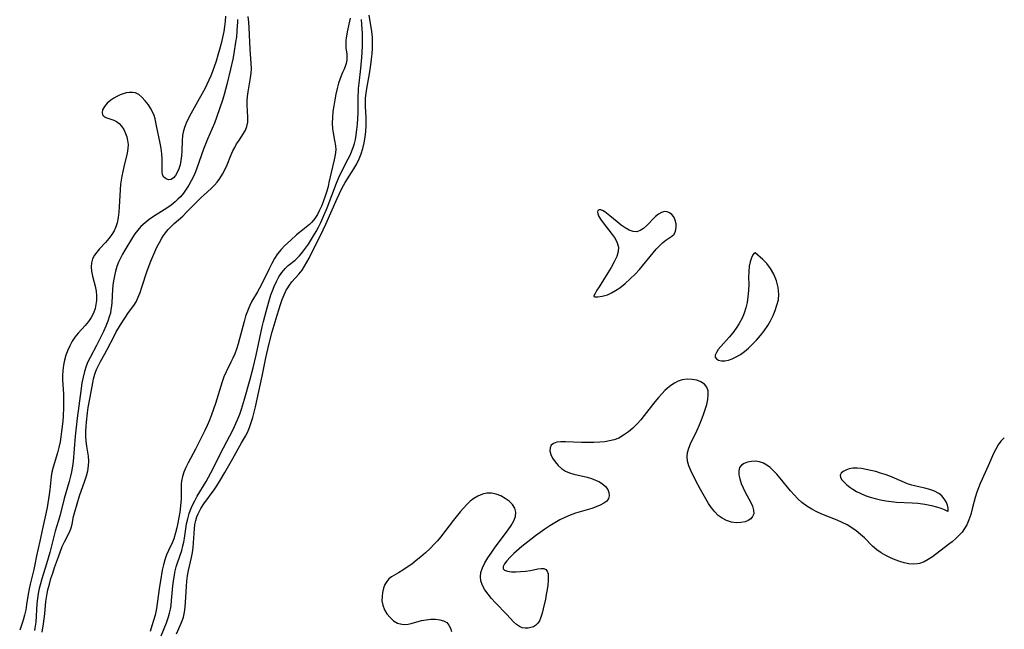
# Model space of a CAD drawing. Extents: x 1786150 to 1794352, y 2748201 to 2756403.
# Drawn here: x 1787533 to 1787850, y 2748935 to 2749131 of the extents above; entities that cross this region are included whole.
import ezdxf

# ---------------------------------------------------------------- set-up
doc = ezdxf.new("R2010")
doc.units = 0

msp = doc.modelspace()

# ---------------------------------------------------------------- linework, layer by layer
at = {"layer": 'Unknown_Line_Type', "color": 0}
for points in [[(1787599.28, 2749132.04, 42), (1787599.18, 2749130.41, 42), (1787599, 2749128.75, 42), (1787598.74, 2749127.08, 42), (1787598.35, 2749125.17, 42), (1787597.9, 2749123.27, 42), (1787597.39, 2749121.37, 42), (1787596.84, 2749119.48, 42), (1787596.26, 2749117.6, 42), (1787595.63, 2749115.73, 42), (1787595.11, 2749114.28, 42), (1787594.54, 2749112.85, 42), (1787593.94, 2749111.46, 42), (1787593.3, 2749110.08, 42), (1787592.62, 2749108.72, 42), (1787590.84, 2749105.45, 42), (1787588.13, 2749100.68, 42), (1787587.32, 2749099.11, 42), (1787586.69, 2749097.7, 42), (1787586.16, 2749096.27, 42), (1787585.75, 2749094.82, 42), (1787585.52, 2749093.66, 42), (1787585.35, 2749092, 42), (1787585.25, 2749088.66, 42), (1787585.16, 2749087.16, 42), (1787584.98, 2749085.7, 42), (1787584.69, 2749084.28, 42), (1787584.29, 2749082.96, 42), (1787583.78, 2749081.78, 42), (1787583.2, 2749080.81, 42), (1787582.55, 2749080.06, 42), (1787581.84, 2749079.61, 42), (1787580.99, 2749079.49, 42), (1787580.19, 2749079.75, 42), (1787579.51, 2749080.31, 42), (1787579.07, 2749081.11, 42), (1787578.93, 2749082.17, 42), (1787579, 2749084.79, 42), (1787578.97, 2749086.26, 42), (1787578.82, 2749087.87, 42), (1787578.58, 2749089.55, 42), (1787578.27, 2749091.28, 42), (1787577.17, 2749096.8, 42), (1787576.67, 2749099.03, 42), (1787576.35, 2749100.11, 42), (1787575.86, 2749101.35, 42), (1787575.25, 2749102.52, 42), (1787574.55, 2749103.61, 42), (1787573.53, 2749104.89, 42), (1787572.46, 2749105.99, 42), (1787571.46, 2749106.83, 42), (1787570.38, 2749107.38, 42), (1787569.46, 2749107.55, 42), (1787568.47, 2749107.53, 42), (1787567.43, 2749107.36, 42), (1787566.46, 2749107.1, 42), (1787565.48, 2749106.75, 42), (1787564.42, 2749106.26, 42), (1787563.4, 2749105.68, 42), (1787562.44, 2749105.02, 42), (1787561.31, 2749104.04, 42), (1787560.41, 2749103.01, 42), (1787559.82, 2749101.98, 42), (1787559.63, 2749101.09, 42), (1787559.8, 2749100.33, 42), (1787560.23, 2749099.87, 42), (1787560.84, 2749099.52, 42), (1787563.38, 2749098.65, 42), (1787564.26, 2749098.2, 42), (1787565.12, 2749097.52, 42), (1787565.91, 2749096.66, 42), (1787566.59, 2749095.65, 42), (1787567.22, 2749094.38, 42), (1787567.61, 2749093.24, 42), (1787567.86, 2749092.05, 42), (1787567.98, 2749090.82, 42), (1787567.95, 2749089.57, 42), (1787567.7, 2749088.05, 42), (1787566.6, 2749083.66, 42), (1787566.27, 2749082.18, 42), (1787565.98, 2749080.68, 42), (1787565.77, 2749079.38, 42), (1787565.6, 2749078.06, 42), (1787565.44, 2749076.24, 42), (1787565.12, 2749070.79, 42), (1787564.98, 2749069.04, 42), (1787564.78, 2749067.33, 42), (1787564.47, 2749065.71, 42), (1787564.09, 2749064.39, 42), (1787563.51, 2749063.14, 42), (1787562.79, 2749061.94, 42), (1787561.83, 2749060.61, 42), (1787560.76, 2749059.34, 42), (1787558.84, 2749057.29, 42), (1787557.95, 2749056.28, 42), (1787557.17, 2749055.24, 42), (1787556.58, 2749054.13, 42), (1787556.21, 2749052.85, 42), (1787556.1, 2749051.49, 42), (1787556.21, 2749050.11, 42), (1787556.55, 2749048.53, 42), (1787557.45, 2749045.3, 42), (1787557.72, 2749043.76, 42), (1787557.85, 2749042.19, 42), (1787557.84, 2749040.76, 42), (1787557.68, 2749039.43, 42), (1787557.38, 2749038.13, 42), (1787556.84, 2749036.68, 42), (1787556.12, 2749035.3, 42), (1787555.24, 2749033.99, 42), (1787554.2, 2749032.72, 42), (1787551.97, 2749030.26, 42), (1787550.93, 2749028.96, 42), (1787550.04, 2749027.61, 42), (1787549.26, 2749026.2, 42), (1787548.59, 2749024.72, 42), (1787548.02, 2749023.16, 42), (1787547.58, 2749021.54, 42), (1787547.24, 2749019.9, 42), (1787547.03, 2749018.22, 42), (1787546.93, 2749016.54, 42), (1787546.95, 2749015.1, 42), (1787547.24, 2749010.74, 42), (1787547.29, 2749009.29, 42), (1787547.26, 2749006.37, 42), (1787547.12, 2749003.59, 42), (1787546.99, 2749001.92, 42), (1787546.64, 2748998.61, 42), (1787546.42, 2748996.97, 42), (1787546.15, 2748995.35, 42), (1787545.79, 2748993.55, 42), (1787545.36, 2748991.79, 42), (1787543.92, 2748987.15, 42), (1787543.54, 2748985.61, 42), (1787543.3, 2748984.2, 42), (1787542.84, 2748979.89, 42), (1787542.63, 2748978.38, 42), (1787541.95, 2748974.2, 42), (1787541.5, 2748971.77, 42), (1787540.63, 2748967.89, 42), (1787539.68, 2748963.41, 42), (1787538.59, 2748958.69, 42), (1787538.04, 2748955.91, 42), (1787537.69, 2748954.35, 42), (1787536.53, 2748949.65, 42), (1787536.2, 2748948.06, 42), (1787535.91, 2748946.39, 42), (1787535.4, 2748943.03, 42), (1787535.1, 2748941.35, 42), (1787534.71, 2748939.7, 42), (1787534.24, 2748938.05, 42), (1787533.17, 2748934.79, 42)], [(1787603.11, 2749131.01, 40), (1787603.11, 2749130.02, 40), (1787603.08, 2749129.03, 40), (1787602.97, 2749127.24, 40), (1787602.79, 2749125.44, 40), (1787602.56, 2749123.64, 40), (1787601.98, 2749120.05, 40), (1787601.63, 2749118.26, 40), (1787600.91, 2749114.97, 40), (1787599.73, 2749110.11, 40), (1787598.87, 2749106.91, 40), (1787598.4, 2749105.34, 40), (1787596.44, 2749099.44, 40), (1787595.76, 2749097.66, 40), (1787593.55, 2749092.53, 40), (1787592.23, 2749089.33, 40), (1787591.57, 2749087.54, 40), (1787589.97, 2749082.85, 40), (1787589.46, 2749081.55, 40), (1787588.9, 2749080.31, 40), (1787588.29, 2749079.1, 40), (1787587.52, 2749077.76, 40), (1787586.69, 2749076.47, 40), (1787585.78, 2749075.23, 40), (1787584.81, 2749074.05, 40), (1787584.01, 2749073.21, 40), (1787583.16, 2749072.42, 40), (1787581.85, 2749071.36, 40), (1787580.46, 2749070.39, 40), (1787576.16, 2749067.65, 40), (1787574.77, 2749066.71, 40), (1787573.45, 2749065.7, 40), (1787572.09, 2749064.44, 40), (1787571.11, 2749063.31, 40), (1787570.22, 2749062.1, 40), (1787569.47, 2749060.99, 40), (1787566.92, 2749056.87, 40), (1787566.2, 2749055.62, 40), (1787565.53, 2749054.35, 40), (1787564.94, 2749053.04, 40), (1787564.4, 2749051.6, 40), (1787563.96, 2749050.12, 40), (1787563.6, 2749048.61, 40), (1787563.33, 2749047.08, 40), (1787563.15, 2749045.65, 40), (1787563.02, 2749044.21, 40), (1787562.76, 2749040.11, 40), (1787562.66, 2749038.89, 40), (1787562.51, 2749037.78, 40), (1787562.31, 2749036.69, 40), (1787562.06, 2749035.76, 40), (1787561.5, 2749034.09, 40), (1787560.82, 2749032.43, 40), (1787560.06, 2749030.78, 40), (1787557.81, 2749026.31, 40), (1787555.77, 2749022.44, 40), (1787555.1, 2749021.03, 40), (1787554.52, 2749019.58, 40), (1787553.97, 2749017.86, 40), (1787553.53, 2749016.09, 40), (1787553.18, 2749014.29, 40), (1787552.89, 2749012.47, 40), (1787551.68, 2749002.96, 40), (1787551.02, 2748997.09, 40), (1787550.31, 2748988.96, 40), (1787550.14, 2748987.53, 40), (1787549.82, 2748985.71, 40), (1787549.5, 2748984.33, 40), (1787549.02, 2748982.54, 40), (1787547.48, 2748977.15, 40), (1787547.01, 2748975.35, 40), (1787546.1, 2748971.57, 40), (1787545.66, 2748970.03, 40), (1787544.58, 2748966.64, 40), (1787544.11, 2748964.94, 40), (1787542.84, 2748959.79, 40), (1787541.8, 2748956.17, 40), (1787540.27, 2748951.29, 40), (1787539.82, 2748949.75, 40), (1787539.42, 2748948.2, 40), (1787539.1, 2748946.64, 40), (1787538.87, 2748945, 40), (1787538.71, 2748943.35, 40), (1787538.31, 2748937.36, 40), (1787538.07, 2748935.49, 40), (1787537.94, 2748934.7, 40)], [(1787540.34, 2748934.23, 38), (1787540.82, 2748936.88, 38), (1787541.05, 2748938.5, 38), (1787541.22, 2748940.12, 38), (1787541.56, 2748944.03, 38), (1787541.74, 2748945.33, 38), (1787541.97, 2748946.57, 38), (1787542.25, 2748947.8, 38), (1787542.71, 2748949.61, 38), (1787543.23, 2748951.4, 38), (1787543.79, 2748953.19, 38), (1787544.38, 2748954.96, 38), (1787545.61, 2748958.43, 38), (1787546.87, 2748961.69, 38), (1787547.54, 2748963.18, 38), (1787549.27, 2748966.56, 38), (1787549.71, 2748967.67, 38), (1787550.03, 2748968.84, 38), (1787550.5, 2748971.29, 38), (1787550.86, 2748972.82, 38), (1787551.6, 2748975.46, 38), (1787552.43, 2748978.02, 38), (1787554.13, 2748982.84, 38), (1787554.63, 2748984.43, 38), (1787555.03, 2748986.02, 38), (1787555.3, 2748987.58, 38), (1787555.38, 2748989.13, 38), (1787555.24, 2748990.73, 38), (1787554.7, 2748993.97, 38), (1787554.54, 2748995.51, 38), (1787554.46, 2748997.11, 38), (1787554.47, 2748998.74, 38), (1787554.54, 2749000.4, 38), (1787554.63, 2749001.67, 38), (1787554.97, 2749004.64, 38), (1787555.22, 2749006.33, 38), (1787555.78, 2749009.7, 38), (1787556.66, 2749014.29, 38), (1787556.94, 2749015.54, 38), (1787557.36, 2749017.08, 38), (1787557.89, 2749018.58, 38), (1787558.45, 2749019.82, 38), (1787559.13, 2749021.1, 38), (1787560.58, 2749023.61, 38), (1787561.33, 2749025.01, 38), (1787563.48, 2749029.28, 38), (1787564.22, 2749030.67, 38), (1787564.89, 2749031.82, 38), (1787565.58, 2749032.93, 38), (1787568.18, 2749036.82, 38), (1787569.81, 2749039.1, 38), (1787570.56, 2749040.29, 38), (1787571.29, 2749041.76, 38), (1787571.91, 2749043.33, 38), (1787572.46, 2749044.98, 38), (1787574.15, 2749050.27, 38), (1787575.28, 2749053.32, 38), (1787575.9, 2749054.82, 38), (1787576.56, 2749056.31, 38), (1787577.29, 2749057.82, 38), (1787578.05, 2749059.29, 38), (1787578.87, 2749060.7, 38), (1787579.41, 2749061.58, 38), (1787580, 2749062.42, 38), (1787580.88, 2749063.48, 38), (1787581.83, 2749064.48, 38), (1787582.85, 2749065.44, 38), (1787585.55, 2749067.84, 38), (1787586.93, 2749069.14, 38), (1787591.5, 2749073.75, 38), (1787592.46, 2749074.68, 38), (1787594.74, 2749076.73, 38), (1787595.72, 2749077.72, 38), (1787596.64, 2749078.76, 38), (1787597.48, 2749079.87, 38), (1787598.37, 2749081.32, 38), (1787599.15, 2749082.85, 38), (1787599.8, 2749084.32, 38), (1787601.02, 2749087.29, 38), (1787601.67, 2749088.73, 38), (1787602.26, 2749089.88, 38), (1787602.89, 2749090.99, 38), (1787603.54, 2749092.04, 38), (1787605.08, 2749094.32, 38), (1787605.72, 2749095.45, 38), (1787606.19, 2749096.6, 38), (1787606.45, 2749098.04, 38), (1787606.47, 2749099.56, 38), (1787606.26, 2749103.4, 38), (1787606.28, 2749104.81, 38), (1787606.4, 2749106.25, 38), (1787606.58, 2749107.7, 38), (1787607.37, 2749112.23, 38), (1787607.56, 2749113.77, 38), (1787607.61, 2749115.28, 38), (1787607.56, 2749116.8, 38), (1787607.21, 2749121.48, 38), (1787606.94, 2749128.29, 38), (1787606.78, 2749130.13, 38), (1787606.55, 2749131.97, 38)], [(1787639.38, 2749131.4, 38), (1787638.38, 2749127.04, 38), (1787638.14, 2749125.65, 38), (1787637.98, 2749124.29, 38), (1787637.92, 2749122.99, 38), (1787637.96, 2749121.77, 38), (1787638.24, 2749119.96, 38), (1787638.34, 2749119.08, 38), (1787638.32, 2749117.95, 38), (1787638.11, 2749116.82, 38), (1787637.9, 2749116.15, 38), (1787637.42, 2749115.04, 38), (1787636.88, 2749113.89, 38), (1787636.44, 2749112.84, 38), (1787636.03, 2749111.71, 38), (1787635.65, 2749110.51, 38), (1787635.18, 2749108.78, 38), (1787634.76, 2749106.99, 38), (1787634.39, 2749105.14, 38), (1787634.07, 2749103.28, 38), (1787633.83, 2749101.4, 38), (1787633.68, 2749099.53, 38), (1787633.63, 2749097.68, 38), (1787633.73, 2749095.88, 38), (1787633.9, 2749094.58, 38), (1787634.38, 2749092.08, 38), (1787634.65, 2749090.44, 38), (1787634.73, 2749089.09, 38), (1787634.59, 2749087.47, 38), (1787634.27, 2749085.84, 38), (1787633.23, 2749081.85, 38), (1787632.55, 2749078.6, 38), (1787632.25, 2749077.34, 38), (1787631.83, 2749075.79, 38), (1787631.35, 2749074.24, 38), (1787630.81, 2749072.71, 38), (1787630.22, 2749071.21, 38), (1787629.56, 2749069.75, 38), (1787628.83, 2749068.36, 38), (1787628, 2749067.06, 38), (1787627.61, 2749066.54, 38), (1787626.99, 2749065.81, 38), (1787626.33, 2749065.13, 38), (1787625.27, 2749064.23, 38), (1787623.03, 2749062.53, 38), (1787622.1, 2749061.76, 38), (1787620.28, 2749060.13, 38), (1787618.27, 2749058.24, 38), (1787617.14, 2749057.05, 38), (1787616.05, 2749055.67, 38), (1787615.08, 2749054.16, 38), (1787614.17, 2749052.57, 38), (1787613.31, 2749050.93, 38), (1787610.83, 2749045.89, 38), (1787610.21, 2749044.7, 38), (1787609.57, 2749043.54, 38), (1787607.8, 2749040.46, 38), (1787607.04, 2749038.93, 38), (1787606.37, 2749037.33, 38), (1787605.78, 2749035.67, 38), (1787605.25, 2749033.99, 38), (1787603.35, 2749026.8, 38), (1787602.79, 2749025.04, 38), (1787602.26, 2749023.63, 38), (1787601.68, 2749022.24, 38), (1787601.05, 2749020.88, 38), (1787599.52, 2749017.76, 38), (1787598.82, 2749016.18, 38), (1787598.23, 2749014.59, 38), (1787596.1, 2749007.67, 38), (1787595.5, 2749005.85, 38), (1787594.85, 2749004.04, 38), (1787594.14, 2749002.25, 38), (1787593.4, 2749000.59, 38), (1787592.62, 2748998.94, 38), (1787589.64, 2748992.97, 38), (1787587.31, 2748988.54, 38), (1787586.58, 2748987.06, 38), (1787585.94, 2748985.6, 38), (1787585.44, 2748984.16, 38), (1787585.13, 2748982.72, 38), (1787585.06, 2748981.8, 38), (1787585.04, 2748980.87, 38), (1787585.09, 2748978.31, 38), (1787585.07, 2748976.98, 38), (1787584.98, 2748975.79, 38), (1787584.58, 2748972.7, 38), (1787584.01, 2748969.35, 38), (1787583.67, 2748967.69, 38), (1787583.28, 2748966.05, 38), (1787582.7, 2748964.14, 38), (1787582.3, 2748963.12, 38), (1787580.99, 2748960.4, 38), (1787580.36, 2748959.02, 38), (1787579.81, 2748957.45, 38), (1787579.37, 2748955.81, 38), (1787579, 2748954.11, 38), (1787578.37, 2748950.64, 38), (1787578.1, 2748948.88, 38), (1787577.39, 2748943.44, 38), (1787577.12, 2748941.8, 38), (1787576.66, 2748939.66, 38), (1787576.19, 2748937.91, 38), (1787575.65, 2748936.17, 38), (1787575.07, 2748934.43, 38)], [(1787578.68, 2748933, 40), (1787580.31, 2748937.16, 40), (1787581, 2748939.08, 40), (1787581.33, 2748940.29, 40), (1787581.59, 2748941.53, 40), (1787581.8, 2748942.8, 40), (1787581.98, 2748944.34, 40), (1787582.41, 2748949.02, 40), (1787582.59, 2748950.57, 40), (1787582.9, 2748952.58, 40), (1787583.16, 2748953.91, 40), (1787583.46, 2748955.21, 40), (1787583.83, 2748956.48, 40), (1787585.23, 2748960.45, 40), (1787585.64, 2748961.91, 40), (1787585.9, 2748963.14, 40), (1787586.11, 2748964.4, 40), (1787586.51, 2748967.34, 40), (1787586.8, 2748968.99, 40), (1787587.18, 2748970.63, 40), (1787587.65, 2748972.26, 40), (1787588.1, 2748973.49, 40), (1787588.73, 2748974.96, 40), (1787589.45, 2748976.41, 40), (1787590.24, 2748977.83, 40), (1787593.1, 2748982.62, 40), (1787594.6, 2748985.39, 40), (1787598.63, 2748993.34, 40), (1787601.72, 2748999.32, 40), (1787603.04, 2749002.14, 40), (1787603.88, 2749004.22, 40), (1787604.44, 2749005.86, 40), (1787605.4, 2749009.04, 40), (1787607.2, 2749015.46, 40), (1787608.18, 2749019.11, 40), (1787609.14, 2749023.18, 40), (1787611.07, 2749032.21, 40), (1787611.49, 2749034.01, 40), (1787612.32, 2749037.2, 40), (1787613.21, 2749040.33, 40), (1787613.88, 2749042.48, 40), (1787614.38, 2749043.85, 40), (1787614.91, 2749045.19, 40), (1787615.65, 2749046.8, 40), (1787616.48, 2749048.32, 40), (1787617.4, 2749049.72, 40), (1787618.45, 2749050.97, 40), (1787619.47, 2749051.91, 40), (1787621.64, 2749053.69, 40), (1787622.36, 2749054.35, 40), (1787623.06, 2749055.06, 40), (1787624.07, 2749056.24, 40), (1787625.03, 2749057.5, 40), (1787625.94, 2749058.84, 40), (1787627.62, 2749061.48, 40), (1787628.41, 2749062.85, 40), (1787629.18, 2749064.28, 40), (1787629.9, 2749065.74, 40), (1787630.61, 2749067.31, 40), (1787631.92, 2749070.51, 40), (1787634.96, 2749078.4, 40), (1787635.7, 2749080.21, 40), (1787636.59, 2749082, 40), (1787638.77, 2749086.21, 40), (1787639.44, 2749087.65, 40), (1787639.9, 2749088.74, 40), (1787640.31, 2749089.85, 40), (1787640.71, 2749091.15, 40), (1787641.03, 2749092.47, 40), (1787641.29, 2749093.81, 40), (1787641.55, 2749095.6, 40), (1787641.74, 2749097.4, 40), (1787641.85, 2749099.21, 40), (1787641.91, 2749101.02, 40), (1787641.96, 2749105.42, 40), (1787642.09, 2749108.83, 40), (1787642.23, 2749110.53, 40), (1787642.79, 2749115.22, 40), (1787643.14, 2749118.81, 40), (1787643.26, 2749120.61, 40), (1787643.33, 2749122.41, 40), (1787643.36, 2749123.83, 40), (1787643.29, 2749126.4, 40), (1787642.96, 2749130.94, 40)], [(1787583.57, 2748933.64, 42), (1787584.78, 2748936.3, 42), (1787585.43, 2748937.85, 42), (1787585.78, 2748939.01, 42), (1787586.11, 2748940.56, 42), (1787586.33, 2748942.17, 42), (1787586.48, 2748943.82, 42), (1787586.79, 2748948.88, 42), (1787586.93, 2748950.57, 42), (1787587.13, 2748952.24, 42), (1787587.44, 2748954.03, 42), (1787588.41, 2748958.13, 42), (1787588.73, 2748959.78, 42), (1787588.93, 2748961.34, 42), (1787589.06, 2748962.92, 42), (1787589.33, 2748967.41, 42), (1787589.5, 2748968.75, 42), (1787589.77, 2748970.09, 42), (1787590.1, 2748971.18, 42), (1787590.51, 2748972.24, 42), (1787590.91, 2748973.09, 42), (1787591.37, 2748973.91, 42), (1787592.35, 2748975.43, 42), (1787595.67, 2748979.89, 42), (1787596.56, 2748981.23, 42), (1787597.42, 2748982.6, 42), (1787599.06, 2748985.42, 42), (1787601.61, 2748990.02, 42), (1787604.49, 2748994.99, 42), (1787605.7, 2748997.15, 42), (1787606.35, 2748998.37, 42), (1787607.02, 2748999.9, 42), (1787607.59, 2749001.5, 42), (1787608.09, 2749003.15, 42), (1787608.54, 2749004.85, 42), (1787608.96, 2749006.57, 42), (1787611.08, 2749016.42, 42), (1787612.26, 2749022.28, 42), (1787612.89, 2749025.11, 42), (1787613.35, 2749026.95, 42), (1787614.33, 2749030.61, 42), (1787615.91, 2749036, 42), (1787617.02, 2749039.48, 42), (1787617.56, 2749041.05, 42), (1787618.14, 2749042.57, 42), (1787618.82, 2749044, 42), (1787619.08, 2749044.49, 42), (1787619.83, 2749045.65, 42), (1787620.65, 2749046.68, 42), (1787622.86, 2749049.18, 42), (1787623.92, 2749050.5, 42), (1787624.73, 2749051.71, 42), (1787625.48, 2749052.99, 42), (1787626.19, 2749054.32, 42), (1787630.69, 2749063.41, 42), (1787631.51, 2749065.18, 42), (1787635.18, 2749073.5, 42), (1787635.93, 2749075.09, 42), (1787636.71, 2749076.65, 42), (1787637.78, 2749078.59, 42), (1787640.58, 2749083.05, 42), (1787641.46, 2749084.6, 42), (1787642.25, 2749086.2, 42), (1787642.92, 2749087.84, 42), (1787643.47, 2749089.58, 42), (1787643.88, 2749091.37, 42), (1787644.19, 2749093.18, 42), (1787644.39, 2749095, 42), (1787644.5, 2749096.83, 42), (1787644.52, 2749098.14, 42), (1787644.49, 2749099.44, 42), (1787644.28, 2749103.04, 42), (1787644.27, 2749104.37, 42), (1787644.33, 2749105.71, 42), (1787644.49, 2749107.27, 42), (1787644.73, 2749108.83, 42), (1787645.6, 2749113.55, 42), (1787646.05, 2749116.43, 42), (1787646.26, 2749118.2, 42), (1787646.43, 2749119.98, 42), (1787646.53, 2749121.75, 42), (1787646.56, 2749123.52, 42), (1787646.49, 2749125.29, 42), (1787646.31, 2749127.06, 42), (1787645.5, 2749132.38, 42)], [(1787717.65, 2749041.97, 42), (1787718.03, 2749041.84, 42), (1787718.97, 2749041.85, 42), (1787720.35, 2749042.07, 42), (1787722.01, 2749042.58, 42), (1787723.3, 2749043.16, 42), (1787724.62, 2749043.91, 42), (1787725.97, 2749044.81, 42), (1787727.71, 2749046.17, 42), (1787729.38, 2749047.64, 42), (1787730.94, 2749049.17, 42), (1787732.32, 2749050.66, 42), (1787736.7, 2749056, 42), (1787737.74, 2749057.2, 42), (1787738.76, 2749058.3, 42), (1787739.76, 2749059.27, 42), (1787740.75, 2749060.07, 42), (1787742.75, 2749061.34, 42), (1787743.48, 2749062.05, 42), (1787743.93, 2749062.99, 42), (1787744.13, 2749064.11, 42), (1787744.09, 2749065.32, 42), (1787743.83, 2749066.51, 42), (1787743.33, 2749067.58, 42), (1787742.74, 2749068.3, 42), (1787742.01, 2749068.85, 42), (1787741.21, 2749069.18, 42), (1787740.34, 2749069.25, 42), (1787739.41, 2749069, 42), (1787738.48, 2749068.47, 42), (1787737.5, 2749067.65, 42), (1787734.59, 2749064.68, 42), (1787733.59, 2749063.81, 42), (1787732.56, 2749063.15, 42), (1787731.48, 2749062.82, 42), (1787730.28, 2749062.9, 42), (1787729.04, 2749063.35, 42), (1787727.77, 2749064.06, 42), (1787726.48, 2749064.95, 42), (1787725.21, 2749065.93, 42), (1787722.79, 2749067.92, 42), (1787721.18, 2749069.18, 42), (1787720.68, 2749069.49, 42), (1787719.95, 2749069.79, 42), (1787719.35, 2749069.86, 42), (1787718.95, 2749069.67, 42), (1787718.81, 2749069.22, 42), (1787718.93, 2749068.55, 42), (1787719.18, 2749067.89, 42), (1787719.79, 2749066.83, 42), (1787720.62, 2749065.68, 42), (1787723.59, 2749061.9, 42), (1787724.48, 2749060.58, 42), (1787725.19, 2749059.23, 42), (1787725.58, 2749057.84, 42), (1787725.49, 2749056.43, 42), (1787725.02, 2749054.84, 42), (1787724.25, 2749053.12, 42), (1787723.27, 2749051.34, 42), (1787722.18, 2749049.55, 42), (1787719.34, 2749045.13, 42), (1787718.64, 2749044, 42), (1787718.04, 2749042.94, 42), (1787717.69, 2749042.23, 42), (1787717.65, 2749041.97, 42)], [(1787769.51, 2749056.02, 42), (1787769.14, 2749055.91, 42), (1787768.74, 2749055.36, 42), (1787768.33, 2749054.43, 42), (1787767.94, 2749053.18, 42), (1787767.63, 2749051.69, 42), (1787767.44, 2749050.04, 42), (1787767.4, 2749048.05, 42), (1787767.42, 2749045.99, 42), (1787767.35, 2749043.93, 42), (1787767.18, 2749041.9, 42), (1787766.89, 2749040.04, 42), (1787766.5, 2749038.33, 42), (1787765.97, 2749036.63, 42), (1787765.28, 2749034.99, 42), (1787764.4, 2749033.37, 42), (1787763.39, 2749031.83, 42), (1787762.3, 2749030.36, 42), (1787761.16, 2749028.97, 42), (1787758.47, 2749025.96, 42), (1787757.67, 2749024.97, 42), (1787757.06, 2749024.03, 42), (1787756.7, 2749023.19, 42), (1787756.68, 2749022.47, 42), (1787757.05, 2749021.93, 42), (1787757.74, 2749021.56, 42), (1787758.66, 2749021.34, 42), (1787759.73, 2749021.31, 42), (1787760.9, 2749021.5, 42), (1787762.16, 2749021.94, 42), (1787763.45, 2749022.59, 42), (1787764.75, 2749023.42, 42), (1787766.04, 2749024.37, 42), (1787767.32, 2749025.43, 42), (1787768.56, 2749026.58, 42), (1787769.92, 2749027.98, 42), (1787771.21, 2749029.46, 42), (1787772.42, 2749031.02, 42), (1787773.53, 2749032.65, 42), (1787774.43, 2749034.22, 42), (1787775.24, 2749035.85, 42), (1787775.93, 2749037.5, 42), (1787776.52, 2749039.18, 42), (1787776.96, 2749040.89, 42), (1787777.12, 2749042.79, 42), (1787776.93, 2749044.9, 42), (1787776.4, 2749047.05, 42), (1787775.55, 2749049.12, 42), (1787774.44, 2749051, 42), (1787773.21, 2749052.55, 42), (1787771.95, 2749053.84, 42), (1787769.51, 2749056.02, 42)], [(1787849.57, 2748996.64, 42), (1787848.46, 2748995.53, 42), (1787847.57, 2748994.31, 42), (1787846.81, 2748992.98, 42), (1787846.14, 2748991.56, 42), (1787844.85, 2748988.59, 42), (1787842.43, 2748983.35, 42), (1787841.82, 2748981.98, 42), (1787841.26, 2748980.59, 42), (1787840.75, 2748979.18, 42), (1787840.21, 2748977.39, 42), (1787839.28, 2748973.78, 42), (1787838.79, 2748972.01, 42), (1787838.21, 2748970.29, 42), (1787837.49, 2748968.65, 42), (1787836.8, 2748967.46, 42), (1787836, 2748966.33, 42), (1787835.1, 2748965.29, 42), (1787834.01, 2748964.24, 42), (1787832.84, 2748963.25, 42), (1787831.63, 2748962.31, 42), (1787826.48, 2748958.42, 42), (1787825.13, 2748957.51, 42), (1787823.76, 2748956.75, 42), (1787822.34, 2748956.24, 42), (1787821.65, 2748956.1, 42), (1787820.27, 2748956.04, 42), (1787818.86, 2748956.18, 42), (1787817.43, 2748956.49, 42), (1787815.98, 2748956.91, 42), (1787814.53, 2748957.43, 42), (1787812.98, 2748958.07, 42), (1787811.45, 2748958.8, 42), (1787809.99, 2748959.64, 42), (1787808.62, 2748960.6, 42), (1787807.24, 2748961.81, 42), (1787804.6, 2748964.44, 42), (1787803.32, 2748965.6, 42), (1787801.96, 2748966.7, 42), (1787800.54, 2748967.72, 42), (1787799.05, 2748968.63, 42), (1787797.5, 2748969.43, 42), (1787795.89, 2748970.13, 42), (1787790.96, 2748972.1, 42), (1787789.35, 2748972.82, 42), (1787787.67, 2748973.7, 42), (1787786.06, 2748974.69, 42), (1787784.55, 2748975.82, 42), (1787783.26, 2748976.99, 42), (1787782.05, 2748978.25, 42), (1787780.89, 2748979.57, 42), (1787777.57, 2748983.65, 42), (1787776.46, 2748984.93, 42), (1787775.33, 2748986.13, 42), (1787774.32, 2748987.06, 42), (1787773.27, 2748987.85, 42), (1787772.18, 2748988.46, 42), (1787770.9, 2748988.88, 42), (1787769.59, 2748989.06, 42), (1787768.3, 2748989.03, 42), (1787767.08, 2748988.81, 42), (1787766, 2748988.41, 42), (1787765.11, 2748987.83, 42), (1787764.5, 2748987.05, 42), (1787764.22, 2748986, 42), (1787764.26, 2748984.77, 42), (1787764.54, 2748983.41, 42), (1787765.01, 2748981.98, 42), (1787765.63, 2748980.53, 42), (1787766.4, 2748978.99, 42), (1787767.99, 2748976.03, 42), (1787768.62, 2748974.64, 42), (1787769, 2748973.35, 42), (1787769.03, 2748972.17, 42), (1787768.7, 2748971.34, 42), (1787768.11, 2748970.63, 42), (1787767.3, 2748970.05, 42), (1787766.33, 2748969.63, 42), (1787764.94, 2748969.36, 42), (1787763.42, 2748969.34, 42), (1787761.86, 2748969.56, 42), (1787760.32, 2748970.03, 42), (1787758.86, 2748970.77, 42), (1787757.65, 2748971.71, 42), (1787756.54, 2748972.85, 42), (1787755.51, 2748974.13, 42), (1787754.54, 2748975.53, 42), (1787753.62, 2748976.99, 42), (1787752.75, 2748978.49, 42), (1787751.9, 2748980, 42), (1787750.31, 2748983.04, 42), (1787748.84, 2748986.07, 42), (1787748.24, 2748987.57, 42), (1787747.81, 2748989.06, 42), (1787747.66, 2748990.54, 42), (1787747.81, 2748991.93, 42), (1787748.21, 2748993.31, 42), (1787748.77, 2748994.71, 42), (1787750.89, 2748999.1, 42), (1787751.61, 2749000.74, 42), (1787752.29, 2749002.4, 42), (1787752.92, 2749004.07, 42), (1787753.48, 2749005.72, 42), (1787753.94, 2749007.34, 42), (1787754.27, 2749008.9, 42), (1787754.43, 2749010.37, 42), (1787754.36, 2749011.71, 42), (1787753.98, 2749012.87, 42), (1787753.19, 2749013.85, 42), (1787752.06, 2749014.58, 42), (1787750.71, 2749015.1, 42), (1787749.21, 2749015.39, 42), (1787747.63, 2749015.44, 42), (1787746.04, 2749015.2, 42), (1787744.81, 2749014.79, 42), (1787743.62, 2749014.19, 42), (1787742.46, 2749013.45, 42), (1787741.34, 2749012.58, 42), (1787740.44, 2749011.76, 42), (1787739.57, 2749010.87, 42), (1787738.4, 2749009.54, 42), (1787737.25, 2749008.15, 42), (1787733.88, 2749003.83, 42), (1787732.73, 2749002.43, 42), (1787731.54, 2749001.08, 42), (1787730.19, 2748999.72, 42), (1787728.76, 2748998.48, 42), (1787727.25, 2748997.41, 42), (1787725.65, 2748996.54, 42), (1787724.21, 2748996.01, 42), (1787722.71, 2748995.63, 42), (1787721.17, 2748995.36, 42), (1787719.58, 2748995.19, 42), (1787717.63, 2748995.09, 42), (1787715.67, 2748995.07, 42), (1787713.72, 2748995.1, 42), (1787708.54, 2748995.35, 42), (1787707.07, 2748995.33, 42), (1787705.78, 2748995.17, 42), (1787704.72, 2748994.8, 42), (1787703.99, 2748994.21, 42), (1787703.59, 2748993.41, 42), (1787703.55, 2748992.39, 42), (1787703.85, 2748991.26, 42), (1787704.42, 2748990.07, 42), (1787705.2, 2748988.89, 42), (1787706.17, 2748987.76, 42), (1787707.3, 2748986.75, 42), (1787708.6, 2748985.92, 42), (1787709.87, 2748985.38, 42), (1787711.23, 2748984.97, 42), (1787715.53, 2748983.96, 42), (1787716.92, 2748983.53, 42), (1787718.23, 2748983.02, 42), (1787719.45, 2748982.42, 42), (1787720.53, 2748981.74, 42), (1787721.42, 2748980.96, 42), (1787722.12, 2748980.02, 42), (1787722.53, 2748979.02, 42), (1787722.64, 2748978.02, 42), (1787722.4, 2748977.1, 42), (1787721.79, 2748976.29, 42), (1787720.88, 2748975.59, 42), (1787719.74, 2748974.97, 42), (1787718.42, 2748974.42, 42), (1787716.98, 2748973.92, 42), (1787711.8, 2748972.39, 42), (1787710.04, 2748971.76, 42), (1787708.36, 2748971.04, 42), (1787706.71, 2748970.22, 42), (1787705.09, 2748969.31, 42), (1787703.49, 2748968.34, 42), (1787701.92, 2748967.31, 42), (1787700.38, 2748966.24, 42), (1787698.87, 2748965.13, 42), (1787697.4, 2748963.99, 42), (1787694.57, 2748961.69, 42), (1787692, 2748959.42, 42), (1787690.79, 2748958.25, 42), (1787689.75, 2748957.14, 42), (1787688.95, 2748956.13, 42), (1787688.49, 2748955.25, 42), (1787688.48, 2748954.54, 42), (1787688.99, 2748954.07, 42), (1787689.93, 2748953.77, 42), (1787691.16, 2748953.61, 42), (1787692.59, 2748953.58, 42), (1787694.13, 2748953.63, 42), (1787695.71, 2748953.78, 42), (1787697.26, 2748954, 42), (1787699.68, 2748954.48, 42), (1787700.71, 2748954.63, 42), (1787701.59, 2748954.62, 42), (1787702.27, 2748954.36, 42), (1787702.71, 2748953.8, 42), (1787702.95, 2748952.96, 42), (1787703.04, 2748951.93, 42), (1787703, 2748950.73, 42), (1787702.87, 2748949.33, 42), (1787702.66, 2748947.85, 42), (1787702.39, 2748946.31, 42), (1787702.09, 2748944.75, 42), (1787701.41, 2748941.7, 42), (1787701.05, 2748940.27, 42), (1787700.67, 2748939, 42), (1787700.2, 2748937.88, 42), (1787699.64, 2748937.05, 42), (1787698.95, 2748936.38, 42), (1787698.24, 2748935.94, 42), (1787697.46, 2748935.64, 42), (1787696.6, 2748935.46, 42), (1787695.63, 2748935.43, 42), (1787694.66, 2748935.59, 42), (1787693.75, 2748935.96, 42), (1787692.76, 2748936.65, 42), (1787691.82, 2748937.56, 42), (1787689.71, 2748939.81, 42), (1787685.99, 2748943.69, 42), (1787684.79, 2748945.03, 42), (1787683.66, 2748946.4, 42), (1787682.67, 2748947.79, 42), (1787681.89, 2748949.21, 42), (1787681.39, 2748950.68, 42), (1787681.25, 2748951.99, 42), (1787681.37, 2748953.32, 42), (1787681.86, 2748954.9, 42), (1787682.61, 2748956.47, 42), (1787683.56, 2748958.03, 42), (1787684.64, 2748959.59, 42), (1787685.78, 2748961.16, 42), (1787690.14, 2748967.01, 42), (1787691.14, 2748968.5, 42), (1787691.94, 2748969.95, 42), (1787692.46, 2748971.37, 42), (1787692.59, 2748972.71, 42), (1787692.24, 2748973.97, 42), (1787691.49, 2748975.15, 42), (1787690.45, 2748976.22, 42), (1787689.21, 2748977.17, 42), (1787687.82, 2748977.96, 42), (1787686.32, 2748978.54, 42), (1787684.75, 2748978.83, 42), (1787683.3, 2748978.79, 42), (1787681.86, 2748978.47, 42), (1787680.44, 2748977.92, 42), (1787679.08, 2748977.15, 42), (1787677.91, 2748976.24, 42), (1787676.81, 2748975.2, 42), (1787675.74, 2748974.05, 42), (1787674.71, 2748972.82, 42), (1787672.54, 2748970.11, 42), (1787668.36, 2748964.74, 42), (1787667.4, 2748963.56, 42), (1787666.39, 2748962.42, 42), (1787665.02, 2748961.01, 42), (1787663.58, 2748959.67, 42), (1787662.11, 2748958.41, 42), (1787660.62, 2748957.21, 42), (1787659.13, 2748956.08, 42), (1787657.66, 2748955.03, 42), (1787656.24, 2748954.07, 42), (1787654.91, 2748953.22, 42), (1787652.66, 2748951.97, 42), (1787651.78, 2748951.33, 42), (1787651.1, 2748950.5, 42), (1787650.54, 2748949.46, 42), (1787650.1, 2748948.27, 42), (1787649.78, 2748946.97, 42), (1787649.6, 2748945.61, 42), (1787649.59, 2748944.23, 42), (1787649.81, 2748942.82, 42), (1787650.36, 2748941.39, 42), (1787651.16, 2748940.06, 42), (1787652.17, 2748938.88, 42), (1787653.32, 2748937.88, 42), (1787654.58, 2748937.13, 42), (1787655.95, 2748936.71, 42), (1787656.94, 2748936.65, 42), (1787657.96, 2748936.76, 42), (1787659, 2748936.97, 42), (1787662.26, 2748937.89, 42), (1787663.77, 2748938.19, 42), (1787665.29, 2748938.35, 42), (1787666.77, 2748938.36, 42), (1787668.16, 2748938.2, 42), (1787669.39, 2748937.85, 42), (1787670.41, 2748937.25, 42), (1787671.11, 2748936.45, 42), (1787671.6, 2748935.47, 42), (1787671.92, 2748934.38, 42)], [(1787831.43, 2748972.9, 42), (1787831.53, 2748973.25, 42), (1787831.5, 2748973.97, 42), (1787831.29, 2748974.95, 42), (1787830.86, 2748976.07, 42), (1787830.28, 2748977.03, 42), (1787829.5, 2748977.93, 42), (1787828.54, 2748978.73, 42), (1787827.18, 2748979.49, 42), (1787825.66, 2748980.05, 42), (1787824.07, 2748980.46, 42), (1787821.17, 2748981.06, 42), (1787819.9, 2748981.38, 42), (1787818.51, 2748981.86, 42), (1787814.32, 2748983.65, 42), (1787812.83, 2748984.24, 42), (1787811.31, 2748984.79, 42), (1787809.77, 2748985.29, 42), (1787808.23, 2748985.74, 42), (1787806.69, 2748986.14, 42), (1787805.17, 2748986.47, 42), (1787803.69, 2748986.71, 42), (1787802.26, 2748986.83, 42), (1787800.9, 2748986.81, 42), (1787799.71, 2748986.61, 42), (1787798.65, 2748986.27, 42), (1787797.78, 2748985.81, 42), (1787797.16, 2748985.26, 42), (1787796.87, 2748984.62, 42), (1787796.96, 2748983.9, 42), (1787797.39, 2748983.14, 42), (1787798.07, 2748982.34, 42), (1787798.95, 2748981.53, 42), (1787799.89, 2748980.79, 42), (1787800.94, 2748980.08, 42), (1787802.07, 2748979.4, 42), (1787803.27, 2748978.78, 42), (1787804.82, 2748978.13, 42), (1787806.43, 2748977.57, 42), (1787808.09, 2748977.09, 42), (1787809.78, 2748976.69, 42), (1787811.5, 2748976.36, 42), (1787813.22, 2748976.12, 42), (1787814.97, 2748975.96, 42), (1787819.96, 2748975.74, 42), (1787821.75, 2748975.6, 42), (1787824.04, 2748975.31, 42), (1787826.18, 2748974.89, 42), (1787827.78, 2748974.47, 42), (1787829.16, 2748974.01, 42), (1787830.26, 2748973.58, 42), (1787830.92, 2748973.27, 42), (1787831.32, 2748973.04, 42), (1787831.43, 2748972.9, 42)]]:
    msp.add_polyline3d(points, dxfattribs=at)

doc.saveas('drawing.dxf')
